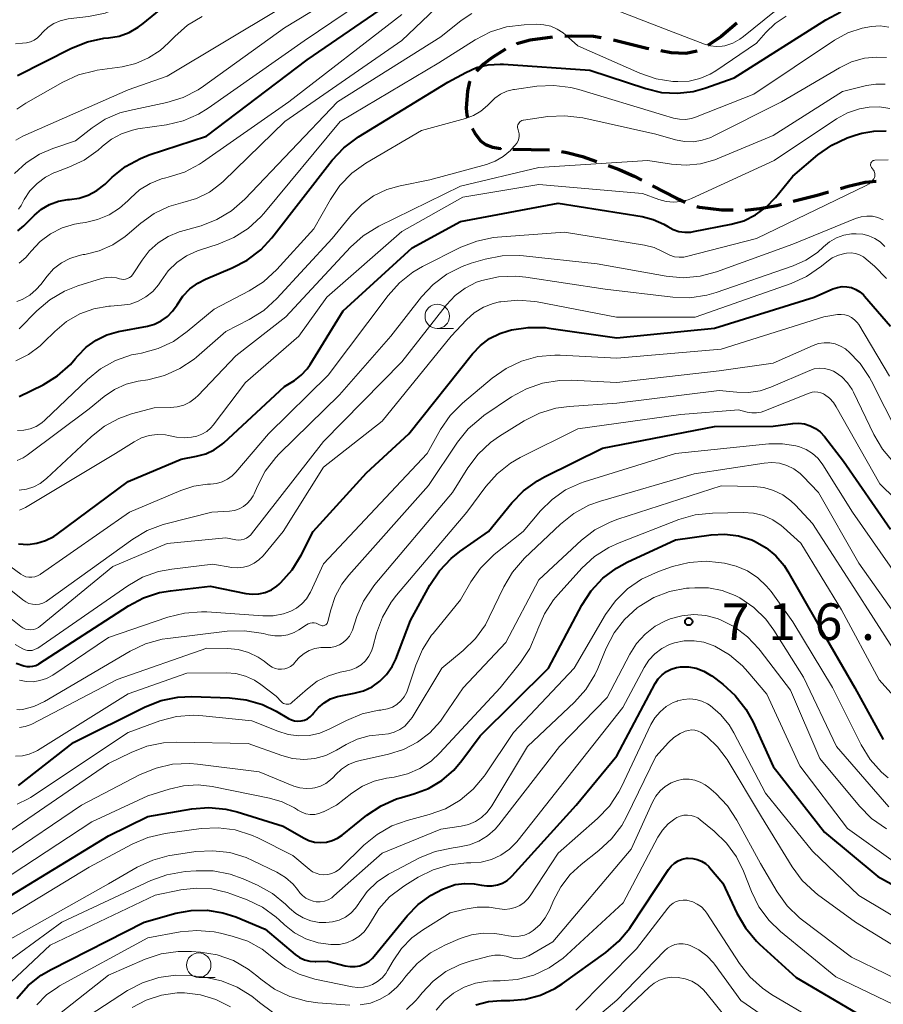
# Model space of a CAD drawing. Units: metres. Extents: x -64000 to -62000, y 16500 to 18000.
# Drawn here: x -63888 to -63800, y 17469 to 17569 of the extents above; entities that cross this region are included whole.
import ezdxf

# ---------------------------------------------------------------- set-up
doc = ezdxf.new("R2010")
doc.units = ezdxf.units.M
for name, color, linetype, lineweight in [('210300_徒歩道', 7, 'Continuous', 70), ('633100_広葉樹林', 7, 'Continuous', 13), ('710100_等高線(計曲線)', 7, 'Continuous', 40), ('710200_等高線(主曲線)', 7, 'Continuous', 13), ('731200_図化機測定による標高点', 7, 'Continuous', 40)]:
    doc.layers.add(name, color=color, linetype=linetype, lineweight=lineweight)
doc.styles.add('Style-WORKING', font='MS Gothic.ttf')

msp = doc.modelspace()

# ---------------------------------------------------------------- linework, layer by layer
at = {"layer": '210300_徒歩道', "linetype": 'Continuous', "lineweight": 70}
msp.add_line((-63837.66, 17556.14), (-63833.91, 17556.09), dxfattribs=at)
at = {"layer": '210300_徒歩道', "linetype": 'Continuous', "lineweight": 70, "flags": 128}
for points in [[(-63814.71, 17569.05), (-63816.34, 17567.68), (-63817.68, 17566.77)], [(-63833.57, 17567.61), (-63835.87, 17567.3), (-63837.24, 17566.94), (-63837.25, 17566.93)], [(-63828.59, 17567.56), (-63829.39, 17567.68), (-63831.64, 17567.74), (-63832.33, 17567.7)], [(-63823.72, 17566.43), (-63823.93, 17566.47), (-63827.36, 17567.31)], [(-63838.38, 17566.39), (-63839.8, 17565.52), (-63840.64, 17564.87), (-63841.34, 17564.19), (-63841.37, 17564.15)], [(-63818.78, 17566.19), (-63819.96, 17565.96), (-63821.45, 17566.02), (-63822.49, 17566.21)], [(-63842.02, 17563.1), (-63842.1, 17562.9), (-63842.29, 17562.09), (-63842.42, 17560.36), (-63842.36, 17559.65), (-63842.28, 17559.41)], [(-63841.79, 17558.26), (-63841.53, 17557.78), (-63840.97, 17557.02), (-63840.44, 17556.62), (-63839.74, 17556.36), (-63838.91, 17556.21), (-63838.91, 17556.21)], [(-63832.67, 17555.92), (-63832.13, 17555.82), (-63830.51, 17555.39), (-63829.07, 17554.89)], [(-63827.89, 17554.48), (-63826.75, 17554.08), (-63825.24, 17553.38), (-63824.46, 17552.98)], [(-63823.36, 17552.4), (-63820.89, 17551.12), (-63820, 17550.74)], [(-63804.12, 17552.14), (-63803.34, 17552.37), (-63801.6, 17552.76), (-63800.46, 17552.87)], [(-63808.95, 17550.83), (-63806.5, 17551.46), (-63805.33, 17551.8)], [(-63818.83, 17550.3), (-63818.56, 17550.22), (-63816.28, 17549.95), (-63815.11, 17549.93)], [(-63813.86, 17549.92), (-63812.38, 17550.07), (-63810.63, 17550.4), (-63810.16, 17550.52)]]:
    msp.add_lwpolyline(points, dxfattribs=at)
at = {"layer": '633100_広葉樹林', "linetype": 'Continuous', "lineweight": 13}
for p, q in [((-63845.38, 17537.79), (-63843.71, 17537.79)), ((-63869.78, 17471.36), (-63868.11, 17471.36))]:
    msp.add_line(p, q, dxfattribs=at)
for centre in [(-63845.38, 17539.04), (-63869.78, 17472.61)]:
    msp.add_circle(centre, 1.25, dxfattribs=at)
at = {"layer": '710100_等高線(計曲線)', "linetype": 'Continuous', "lineweight": 40, "flags": 128}
for points, elevation in [([(-63888.29, 17547.79), (-63887.68, 17548.32), (-63886.6, 17549.4), (-63885.87, 17550.02), (-63885.04, 17550.49), (-63884.13, 17550.82), (-63883.19, 17550.99), (-63883, 17551), (-63882.02, 17551.14), (-63881.08, 17551.45), (-63880.2, 17551.91), (-63879.36, 17552.58), (-63878.63, 17553.28), (-63877.27, 17554.37), (-63875.75, 17555.21), (-63874.85, 17555.56), (-63869, 17557.5), (-63858.7, 17565.3), (-63847, 17573.34)], 660), ([(-63888.32, 17563.68), (-63882.79, 17566.5), (-63881.18, 17567.16), (-63879.48, 17567.52), (-63879, 17567.56), (-63877.93, 17567.74), (-63876.91, 17568.1), (-63875.97, 17568.63), (-63875.46, 17569.01), (-63872.51, 17571.49)], 650), ([(-63888.15, 17530.82), (-63885.71, 17532.04), (-63884.22, 17532.95), (-63882.91, 17534.11), (-63882.42, 17534.67), (-63882.15, 17535), (-63881.29, 17535.88), (-63880.29, 17536.6), (-63879.18, 17537.14), (-63877.98, 17537.48), (-63875.04, 17538.03), (-63874.3, 17538.23), (-63873.61, 17538.57), (-63872.99, 17539.01), (-63872.45, 17539.56), (-63872, 17540.23), (-63871.42, 17541.09), (-63870.71, 17541.84), (-63869.88, 17542.45), (-63869.08, 17542.85), (-63866.36, 17543.99), (-63864.81, 17544.8), (-63863.43, 17545.86), (-63862.32, 17547.08), (-63856.12, 17555.03), (-63854.94, 17556.3), (-63853.44, 17557.42), (-63844.28, 17563), (-63842.46, 17564), (-63841.35, 17564.5), (-63840.16, 17564.79), (-63838.94, 17564.87), (-63838.59, 17564.86), (-63829.76, 17564.24), (-63824.02, 17562.35), (-63822.43, 17561.97), (-63820.81, 17561.88), (-63819.19, 17562.07), (-63818, 17562.4), (-63815, 17563.45), (-63805.63, 17569.4), (-63804.08, 17570.21)], 670), ([(-63887.28, 17515.69), (-63886.35, 17515.81), (-63885.45, 17516.09), (-63884.62, 17516.51), (-63884.27, 17516.75), (-63877, 17522.14), (-63871.58, 17524.42), (-63870, 17524.71), (-63869.07, 17524.97), (-63868.19, 17525.38), (-63867.4, 17525.94), (-63867.23, 17526.09), (-63861, 17531.85), (-63860, 17532.48), (-63859.3, 17533.01), (-63858.7, 17533.65), (-63858.38, 17534.11), (-63855, 17539.6), (-63847.95, 17546.05), (-63843, 17548.74), (-63833, 17550.61), (-63824.41, 17549.25), (-63823.28, 17548.96), (-63822.21, 17548.49), (-63821.78, 17548.22), (-63821.23, 17547.93), (-63820.65, 17547.74), (-63820.04, 17547.65), (-63819.43, 17547.66), (-63819.15, 17547.71), (-63815.32, 17548.46), (-63814.02, 17548.83), (-63812.8, 17549.43), (-63811.71, 17550.22), (-63810.77, 17551.2), (-63809, 17553.4), (-63806.43, 17555.57), (-63805.01, 17556.58), (-63803.44, 17557.33), (-63802.63, 17557.59), (-63801.94, 17557.78), (-63800.7, 17558.01), (-63799.44, 17558.02)], 680), ([(-63838.12, 17537.56), (-63837.78, 17537.64), (-63836.06, 17537.91), (-63834.32, 17537.88), (-63833.96, 17537.84), (-63827, 17536.85), (-63817, 17537.81), (-63806.8, 17541), (-63804.9, 17541.85), (-63804.44, 17542), (-63803.96, 17542.08), (-63803.47, 17542.07), (-63803, 17541.98), (-63802.54, 17541.8), (-63802.13, 17541.55), (-63801.76, 17541.23), (-63801.65, 17541.11), (-63799, 17538.02)], 690), ([(-63888.47, 17503.53), (-63887.67, 17503.26), (-63887.37, 17503.19), (-63887.06, 17503.18), (-63886.75, 17503.21), (-63886.45, 17503.3), (-63886.18, 17503.44), (-63886.15, 17503.46), (-63876.97, 17509.4), (-63875.43, 17510.22), (-63873.78, 17510.76), (-63872.66, 17510.95), (-63868.6, 17511.4), (-63864.95, 17510.66), (-63864.29, 17510.59), (-63863.62, 17510.63), (-63862.97, 17510.78), (-63862.35, 17511.05), (-63861.79, 17511.42), (-63861.55, 17511.63), (-63861.38, 17511.79), (-63860.22, 17513.09), (-63859.31, 17514.58), (-63858.09, 17517), (-63852.61, 17523), (-63848.28, 17527), (-63841.78, 17535.2), (-63840.97, 17536.06), (-63840.02, 17536.76), (-63838.97, 17537.28), (-63838.12, 17537.56)], 690), ([(-63811, 17527.78), (-63809, 17528.06), (-63808.39, 17528.09), (-63807.79, 17528.02), (-63807.21, 17527.84), (-63806.67, 17527.57), (-63806.19, 17527.2), (-63805.76, 17526.74), (-63803.8, 17524.2), (-63799, 17517.24)], 700), ([(-63888.22, 17491.01), (-63882.6, 17495.4), (-63875.26, 17499.07), (-63873.63, 17499.71), (-63871.93, 17500.05), (-63870.48, 17500.11), (-63866.65, 17499.99), (-63864.92, 17499.79), (-63863.25, 17499.28), (-63861.87, 17498.61), (-63860.61, 17497.86), (-63860.3, 17497.71), (-63859.97, 17497.62), (-63859.64, 17497.59), (-63859.3, 17497.61), (-63858.97, 17497.7), (-63858.67, 17497.84), (-63858.39, 17498.03), (-63858.15, 17498.26), (-63858.03, 17498.42), (-63857.54, 17499), (-63856.96, 17499.48), (-63856.31, 17499.86), (-63855.6, 17500.12), (-63855.23, 17500.2), (-63853.88, 17500.44), (-63852.94, 17500.7), (-63852.05, 17501.12), (-63851.25, 17501.68), (-63850.56, 17502.37), (-63850, 17503.18), (-63849.63, 17503.95), (-63848.1, 17507.9), (-63846.13, 17511.53), (-63845.16, 17512.98), (-63843.96, 17514.25), (-63843.06, 17514.95), (-63840.13, 17517), (-63837.75, 17519.93), (-63836.54, 17521.18), (-63835.13, 17522.2), (-63834.42, 17522.59), (-63828.47, 17525.53), (-63817, 17527.77), (-63811, 17527.78)], 700), ([(-63890.26, 17479), (-63879, 17485.84), (-63875, 17487.83), (-63870.49, 17488.6), (-63868.75, 17488.74), (-63867.02, 17488.58), (-63865.86, 17488.3), (-63861.15, 17486.85), (-63859.08, 17485.64), (-63858.52, 17485.37), (-63857.94, 17485.21), (-63857.33, 17485.16), (-63856.72, 17485.21), (-63856.13, 17485.37), (-63855.57, 17485.62), (-63855.12, 17485.93), (-63852.58, 17487.96), (-63851.13, 17488.93), (-63849.54, 17489.63), (-63849.04, 17489.78), (-63847.76, 17490.14), (-63846.27, 17490.71), (-63844.9, 17491.52), (-63843.69, 17492.56), (-63842.86, 17493.55), (-63841, 17496.09), (-63834, 17503), (-63830.57, 17509.48), (-63829.62, 17510.94), (-63828.44, 17512.22), (-63827.05, 17513.27), (-63825.96, 17513.86), (-63821, 17516.17), (-63817.36, 17516.68), (-63815.94, 17516.75), (-63814.54, 17516.57), (-63813.19, 17516.15), (-63812.84, 17516), (-63811.72, 17515.35), (-63810.72, 17514.52), (-63809.88, 17513.53), (-63809.5, 17512.93), (-63806.44, 17507.56), (-63802.66, 17501), (-63799.74, 17495.71)], 710), ([(-63888.22, 17515.74), (-63887.28, 17515.69)], 680), ([(-63888.41, 17469.21), (-63887.25, 17470.51), (-63885.89, 17471.6), (-63884.89, 17472.18), (-63875.38, 17477), (-63872.13, 17477.92), (-63870.54, 17478.22), (-63868.91, 17478.24), (-63867.31, 17477.98), (-63866, 17477.54), (-63863, 17476.28), (-63859.92, 17473.71), (-63859.47, 17473.39), (-63858.97, 17473.16), (-63858.43, 17473.01), (-63857.88, 17472.97), (-63857.8, 17472.97), (-63856.6, 17473), (-63854.8, 17472.54), (-63854.3, 17472.46), (-63853.79, 17472.46), (-63853.3, 17472.55), (-63852.83, 17472.73), (-63852.39, 17472.99), (-63852.01, 17473.32), (-63851.83, 17473.52), (-63848.47, 17477.66), (-63847.33, 17478.83), (-63846.01, 17479.79), (-63844.85, 17480.38), (-63844.47, 17480.54), (-63843.54, 17480.85), (-63842.57, 17480.98), (-63841.59, 17480.95), (-63840.85, 17480.81), (-63840.31, 17480.72), (-63839.76, 17480.72), (-63839.22, 17480.82), (-63838.7, 17481.02), (-63838.23, 17481.29), (-63837.81, 17481.65), (-63837.72, 17481.75), (-63831.17, 17489), (-63827, 17494.04), (-63823.08, 17501.43), (-63822.77, 17501.91), (-63822.38, 17502.32), (-63821.93, 17502.66), (-63821.43, 17502.92), (-63820.89, 17503.09), (-63820.48, 17503.15), (-63819.67, 17503.14), (-63818.87, 17503), (-63818.11, 17502.72), (-63817.41, 17502.31), (-63817.29, 17502.22), (-63816.17, 17501.37), (-63814.88, 17500.21), (-63813.8, 17498.83), (-63813.1, 17497.55), (-63811, 17492.94), (-63805.77, 17486.23), (-63800.3, 17481.7), (-63794.77, 17478.64)], 720), ([(-63841.42, 17468.56), (-63840.13, 17468.89), (-63838.85, 17469), (-63837.94, 17469), (-63836.35, 17469.14), (-63834.8, 17469.55), (-63833.35, 17470.23), (-63832.61, 17470.71), (-63828.12, 17473.92), (-63826.79, 17475.05), (-63825.68, 17476.4), (-63825.58, 17476.56), (-63821.72, 17482.41), (-63821.44, 17482.76), (-63821.11, 17483.06), (-63820.73, 17483.29), (-63820.31, 17483.46), (-63819.87, 17483.55), (-63819.69, 17483.56), (-63819.22, 17483.54), (-63818.77, 17483.44)], 730), ([(-63818.77, 17483.44), (-63818.34, 17483.27), (-63817.94, 17483.02), (-63817.6, 17482.7), (-63817.53, 17482.62), (-63816.16, 17481), (-63814.72, 17477.93), (-63813.85, 17476.42), (-63812.73, 17475.08), (-63812.41, 17474.77), (-63808.66, 17471.34), (-63801.3, 17467), (-63793.86, 17464.14)], 730)]:
    msp.add_lwpolyline(points, dxfattribs=dict(at, elevation=elevation))
at = {"layer": '710200_等高線(主曲線)', "linetype": 'Continuous', "lineweight": 13, "flags": 128}
for points, elevation in [([(-63888.52, 17566.93), (-63887.8, 17567), (-63887.39, 17567.04), (-63886.99, 17567.14), (-63886.62, 17567.32), (-63886.28, 17567.55), (-63886.03, 17567.79), (-63885.71, 17568.16), (-63885.2, 17568.64), (-63884.61, 17569.03), (-63883.96, 17569.31), (-63883.28, 17569.48), (-63883.14, 17569.5), (-63881.07, 17569.73), (-63879.36, 17570.08), (-63877.74, 17570.72), (-63877.2, 17571.02), (-63870.33, 17575), (-63866.76, 17575.97), (-63865.12, 17576.57), (-63863.52, 17577.52), (-63853.17, 17585)], 648), ([(-63888.21, 17550), (-63887.96, 17550.39), (-63887.63, 17551), (-63887.05, 17551.88), (-63886.32, 17552.65), (-63885.47, 17553.28), (-63884.53, 17553.75), (-63884.42, 17553.79), (-63883.07, 17554.3), (-63881.5, 17555.04), (-63880.08, 17556.06), (-63879.71, 17556.38), (-63879.64, 17556.45), (-63878.71, 17557.18), (-63877.67, 17557.74), (-63876.55, 17558.11), (-63876, 17558.22), (-63873.08, 17558.65), (-63871.39, 17559.06), (-63869.79, 17559.75), (-63868.81, 17560.36), (-63859, 17567.24), (-63847.58, 17575)], 658), ([(-63869.29, 17562.6), (-63861, 17568.57), (-63850.47, 17575)], 656), ([(-63827.23, 17570.44), (-63821.68, 17568.32), (-63818.02, 17566.89), (-63817.43, 17566.72), (-63816.83, 17566.65), (-63816.23, 17566.69), (-63815.94, 17566.75), (-63815.15, 17567.01), (-63814.41, 17567.41), (-63814.03, 17567.69), (-63806.83, 17573.57)], 666), ([(-63888.4, 17540.57), (-63887.85, 17540.77), (-63887.08, 17541.21), (-63886.4, 17541.78), (-63885.93, 17542.31), (-63885.3, 17543.15), (-63884.63, 17543.89), (-63883.84, 17544.5), (-63882.96, 17544.97), (-63882.01, 17545.28), (-63881.61, 17545.36), (-63881.45, 17545.38), (-63879.97, 17545.74), (-63878.58, 17546.36), (-63877.31, 17547.2), (-63877.11, 17547.37), (-63875.69, 17548.58), (-63874.33, 17549.55), (-63872.83, 17550.27), (-63871.41, 17550.68), (-63870.01, 17551.1), (-63868.69, 17551.76), (-63867.52, 17552.63), (-63867.24, 17552.89), (-63860.97, 17559), (-63849, 17567.28), (-63844.16, 17571.91)], 664), ([(-63888.51, 17557.09), (-63887.78, 17557.5), (-63877, 17562.23), (-63873, 17563.63), (-63861.44, 17570.56)], 654), ([(-63888.15, 17544.48), (-63887.46, 17545.07), (-63887.09, 17545.5), (-63886.92, 17545.71), (-63886.01, 17546.69), (-63884.95, 17547.49), (-63883.76, 17548.1), (-63882.48, 17548.49), (-63881.91, 17548.59), (-63881.37, 17548.66), (-63880.13, 17548.94), (-63878.95, 17549.43), (-63877.88, 17550.11), (-63877.05, 17550.86), (-63876.78, 17551.14), (-63875.84, 17551.98), (-63874.75, 17552.64), (-63873.58, 17553.1), (-63873.14, 17553.21), (-63872.91, 17553.27), (-63871.25, 17553.8), (-63869.71, 17554.61), (-63869.4, 17554.82), (-63860.56, 17561), (-63849, 17569.93)], 662), ([(-63874.84, 17545.75), (-63873.94, 17546.57), (-63872.92, 17547.22), (-63871.79, 17547.68), (-63871.64, 17547.72), (-63869.55, 17548.32), (-63867.92, 17548.94), (-63866.43, 17549.84), (-63865.05, 17551.05), (-63855.6, 17561), (-63845, 17567.64), (-63842.94, 17569.32), (-63841.85, 17570.06)], 666), ([(-63873.91, 17542.26), (-63873.63, 17542.68), (-63872.92, 17543.68), (-63872.04, 17544.54), (-63871.03, 17545.24), (-63869.91, 17545.75), (-63869.69, 17545.82), (-63867.79, 17546.42), (-63866.19, 17547.1), (-63864.72, 17548.04), (-63863.44, 17549.22), (-63863.13, 17549.57), (-63855.32, 17559), (-63845.21, 17565), (-63841.49, 17567.35), (-63839.94, 17568.15), (-63838.28, 17568.67), (-63836.5, 17568.89), (-63835.22, 17568.94), (-63834.49, 17568.9), (-63833.77, 17568.74), (-63833.1, 17568.45), (-63832.48, 17568.05), (-63832.26, 17567.87), (-63831, 17566.74), (-63824.64, 17563.92), (-63822.99, 17563.36), (-63821.27, 17563.09), (-63820.92, 17563.07), (-63820.75, 17563.07), (-63819.62, 17563.13), (-63818.51, 17563.39), (-63817.46, 17563.84), (-63816.89, 17564.18), (-63812.71, 17567), (-63811.77, 17568.09), (-63810.8, 17569.02), (-63809.69, 17569.78)], 668), ([(-63872.24, 17567.7), (-63870.93, 17568.85), (-63869.44, 17569.75)], 652), ([(-63852.69, 17554.71), (-63847, 17558.08), (-63842.49, 17559.31), (-63841.67, 17559.61), (-63840.92, 17560.04), (-63840.25, 17560.61), (-63840, 17560.88), (-63839.49, 17561.38), (-63838.91, 17561.78), (-63838.27, 17562.08), (-63837.58, 17562.25), (-63837.47, 17562.27), (-63835.19, 17562.59), (-63833.45, 17562.68), (-63831.72, 17562.47), (-63830.89, 17562.26), (-63822.34, 17559.66), (-63821.19, 17559.33), (-63820.59, 17559.21), (-63819.98, 17559.2), (-63819.38, 17559.3), (-63818.94, 17559.44), (-63813, 17561.79), (-63804.73, 17567.31), (-63803.37, 17568.06), (-63801.9, 17568.55), (-63800.94, 17568.73), (-63800.05, 17568.77), (-63799.17, 17568.65)], 672), ([(-63888.39, 17560.24), (-63887.48, 17560.86), (-63883.69, 17563.02), (-63882.1, 17563.75), (-63880.42, 17564.19), (-63880.17, 17564.23), (-63877.62, 17564.6), (-63876.23, 17564.92), (-63874.91, 17565.49), (-63873.72, 17566.27), (-63872.86, 17567.05), (-63872.24, 17567.7)], 652), ([(-63837.9, 17556.02), (-63837.8, 17556.13), (-63837.39, 17556.57), (-63837.23, 17556.77), (-63837.11, 17556.99), (-63837.03, 17557.23), (-63837, 17557.49), (-63837.01, 17557.74), (-63837.06, 17557.99), (-63837.11, 17558.13), (-63837.15, 17558.25), (-63837.16, 17558.38), (-63837.16, 17558.5), (-63837.13, 17558.63), (-63837.08, 17558.75), (-63837.01, 17558.85), (-63836.93, 17558.95), (-63836.83, 17559.03), (-63836.71, 17559.08), (-63836.59, 17559.12), (-63836.54, 17559.13), (-63834.05, 17559.49), (-63832.31, 17559.58), (-63830.48, 17559.35), (-63823, 17557.7), (-63821, 17557.12), (-63820.09, 17556.94), (-63819.17, 17556.92), (-63818.26, 17557.06), (-63817.38, 17557.36), (-63817.14, 17557.48), (-63810.14, 17561), (-63804.23, 17564.49), (-63802.98, 17565.09), (-63801.65, 17565.46), (-63800.41, 17565.59), (-63799.41, 17565.53)], 674), ([(-63888.63, 17553.67), (-63887.45, 17554.77), (-63886.09, 17555.64), (-63884.7, 17556.23), (-63882.4, 17557), (-63880.7, 17558.34), (-63879.34, 17559.23), (-63877.85, 17559.86), (-63876.88, 17560.12), (-63873.06, 17560.94), (-63871.39, 17561.45), (-63869.84, 17562.24), (-63869.29, 17562.6)], 656), ([(-63885.99, 17521.93), (-63885.37, 17522.42), (-63880.76, 17526.75), (-63879.44, 17527.79), (-63877.95, 17528.59), (-63876.66, 17529.04), (-63874.33, 17529.67), (-63872.66, 17529.69), (-63871.98, 17529.76), (-63871.32, 17529.95), (-63870.7, 17530.25), (-63870.14, 17530.65), (-63869.85, 17530.92), (-63865.98, 17535), (-63860.88, 17539), (-63854.26, 17546.11), (-63852.96, 17547.28), (-63851.34, 17548.28), (-63843, 17552.36), (-63835, 17554.26), (-63823.83, 17555), (-63821.41, 17554.61), (-63819.92, 17554.5), (-63818.43, 17554.65), (-63816.98, 17555.06), (-63816.74, 17555.15), (-63811, 17557.54), (-63803.93, 17562.07), (-63801.47, 17562.67), (-63800.51, 17562.82), (-63799.54, 17562.8)], 676), ([(-63888.11, 17519.18), (-63887.51, 17519.47), (-63878.3, 17525), (-63876.4, 17526.2), (-63875.65, 17526.59), (-63874.85, 17526.83), (-63874.02, 17526.94), (-63873.19, 17526.9), (-63872.89, 17526.85), (-63872.05, 17526.68), (-63871.28, 17526.6), (-63870.52, 17526.65), (-63869.97, 17526.76), (-63869.45, 17526.96), (-63868.97, 17527.25), (-63868.55, 17527.61), (-63868.3, 17527.91), (-63865, 17532.26), (-63859.54, 17537), (-63856.66, 17541), (-63849, 17547.71), (-63842.76, 17551.24), (-63835, 17552.55), (-63824.38, 17551.62), (-63822.69, 17550.99), (-63821.96, 17550.79), (-63821.21, 17550.72), (-63820.45, 17550.78), (-63819.72, 17550.97), (-63819.36, 17551.11), (-63810.89, 17555), (-63804.52, 17559.26), (-63803.4, 17559.88), (-63802.19, 17560.29), (-63801.17, 17560.47), (-63800.12, 17560.48), (-63799.08, 17560.31)], 678), ([(-63888.35, 17524.29), (-63887.75, 17524.56), (-63887.32, 17524.84), (-63881, 17529.58), (-63879.46, 17530.83), (-63878.39, 17531.55), (-63877.21, 17532.08), (-63875.97, 17532.39), (-63874.98, 17532.55), (-63873.29, 17532.97), (-63871.7, 17533.69), (-63870.26, 17534.66), (-63870.01, 17534.87), (-63867, 17537.48), (-63864.61, 17538.7), (-63863.13, 17539.63), (-63861.78, 17540.85), (-63856.12, 17547), (-63854.14, 17549.43), (-63853.1, 17550.49), (-63851.89, 17551.37), (-63850.54, 17552.01), (-63849.16, 17552.41), (-63846.13, 17553), (-63840.34, 17554.59), (-63839.45, 17554.92), (-63838.63, 17555.4), (-63837.9, 17556.02)], 674), ([(-63822.25, 17545.65), (-63822, 17545.5), (-63821.57, 17545.29), (-63821.11, 17545.14), (-63820.64, 17545.09), (-63820.16, 17545.11), (-63819.86, 17545.17), (-63812.73, 17547), (-63801.48, 17552.43), (-63801.2, 17552.59), (-63800.96, 17552.8), (-63800.76, 17553.05), (-63800.72, 17553.11), (-63800.65, 17553.24), (-63800.61, 17553.37), (-63800.6, 17553.51), (-63800.6, 17553.65), (-63800.63, 17553.78), (-63800.69, 17553.91), (-63800.75, 17554), (-63800.95, 17554.28), (-63800.99, 17554.35), (-63801.02, 17554.43), (-63801.04, 17554.51), (-63801.04, 17554.59), (-63801.03, 17554.67), (-63801, 17554.75), (-63800.96, 17554.82), (-63800.91, 17554.88), (-63800.85, 17554.94), (-63800.78, 17554.98), (-63800.7, 17555.01), (-63800.62, 17555.02), (-63800.59, 17555.03), (-63799.23, 17555.07)], 682), ([(-63888.34, 17527.34), (-63887.68, 17527.37), (-63887.03, 17527.51), (-63886.41, 17527.77), (-63885.85, 17528.13), (-63885.54, 17528.4), (-63881.18, 17532.58), (-63879.83, 17533.67), (-63878.3, 17534.51), (-63876.65, 17535.08), (-63876.02, 17535.21), (-63875.64, 17535.28), (-63873.95, 17535.73), (-63872.38, 17536.47), (-63870.95, 17537.48), (-63868.22, 17539.78), (-63864.61, 17541.64), (-63863.14, 17542.57), (-63861.78, 17543.82), (-63858, 17548), (-63856.31, 17551), (-63855.33, 17552.44), (-63854.11, 17553.69), (-63852.69, 17554.71)], 672), ([(-63840.46, 17544.9), (-63838.75, 17545.24), (-63837.01, 17545.28), (-63836.54, 17545.24), (-63829, 17544.4), (-63821.96, 17543.15), (-63820.22, 17542.99), (-63818.49, 17543.14), (-63816.8, 17543.59), (-63809, 17546.42), (-63802.58, 17549.06), (-63802.02, 17549.24), (-63801.44, 17549.31), (-63800.86, 17549.29), (-63800.29, 17549.16), (-63799.74, 17548.93)], 684), ([(-63889, 17513.38), (-63888, 17512.65), (-63887.74, 17512.49), (-63887.46, 17512.38), (-63887.16, 17512.33), (-63886.86, 17512.32), (-63886.56, 17512.37), (-63886.28, 17512.46), (-63886.01, 17512.61), (-63885.98, 17512.63), (-63876.88, 17519), (-63871.62, 17521.22), (-63870.27, 17521.66), (-63868.87, 17521.85), (-63868.58, 17521.86), (-63867.97, 17521.93), (-63867.39, 17522.09), (-63866.84, 17522.36), (-63866.35, 17522.72), (-63865.97, 17523.09), (-63862.64, 17527), (-63856.53, 17533), (-63850.41, 17541.18), (-63849.25, 17542.48), (-63847.88, 17543.56), (-63846.89, 17544.13), (-63842.96, 17546.11), (-63841.34, 17546.75), (-63839.63, 17547.1), (-63839.2, 17547.14), (-63832.36, 17547.64), (-63824.16, 17546.32), (-63823.18, 17546.07), (-63822.25, 17545.65)], 682), ([(-63866, 17516.16), (-63865.72, 17516.12), (-63865.43, 17516.14), (-63865.15, 17516.21), (-63864.89, 17516.32), (-63864.65, 17516.48), (-63864.44, 17516.67), (-63864.37, 17516.76), (-63857, 17526.23), (-63849, 17534.39), (-63844.42, 17540.22), (-63843.54, 17541.16), (-63842.51, 17541.93), (-63841.36, 17542.52), (-63840.8, 17542.71), (-63839.1, 17543.08), (-63837.35, 17543.15), (-63836.33, 17543.05), (-63828.19, 17541.81), (-63821.28, 17540.99), (-63819.54, 17540.94), (-63817.81, 17541.19), (-63816.83, 17541.47), (-63808.95, 17544.2), (-63807.66, 17544.78), (-63806.48, 17545.58), (-63805.86, 17546.14), (-63805.24, 17546.66), (-63804.54, 17547.06), (-63803.79, 17547.34), (-63802.99, 17547.48), (-63802.66, 17547.49), (-63802.5, 17547.5), (-63801.85, 17547.45), (-63801.21, 17547.29), (-63800.61, 17547.02), (-63800.06, 17546.65), (-63799.59, 17546.2)], 686), ([(-63888.17, 17537.75), (-63886.36, 17539.6), (-63885.03, 17540.74), (-63883.53, 17541.63), (-63882.14, 17542.17), (-63879.72, 17542.91), (-63879.21, 17543.02), (-63878.7, 17543.04), (-63878.19, 17542.97), (-63877.9, 17542.89), (-63877.7, 17542.84), (-63877.48, 17542.82), (-63877.27, 17542.85), (-63877.07, 17542.91), (-63876.88, 17543), (-63876.7, 17543.13), (-63876.56, 17543.28), (-63876.48, 17543.39), (-63875.58, 17544.79), (-63874.84, 17545.75)], 666), ([(-63805.52, 17544.62), (-63804.96, 17545.02), (-63804.34, 17545.3), (-63803.68, 17545.48), (-63803.49, 17545.51), (-63803.04, 17545.53), (-63802.6, 17545.47), (-63802.17, 17545.33), (-63801.77, 17545.12), (-63801.48, 17544.9), (-63800.63, 17544.16), (-63799.42, 17542.9)], 688), ([(-63889.02, 17511), (-63887.78, 17510), (-63887.48, 17509.8), (-63887.15, 17509.65), (-63886.8, 17509.56), (-63886.44, 17509.54), (-63886.07, 17509.58), (-63885.73, 17509.68), (-63885.4, 17509.84), (-63885.26, 17509.93), (-63876.54, 17516.22), (-63875.05, 17517.11), (-63873.42, 17517.73), (-63873.15, 17517.8), (-63868.43, 17519), (-63866.62, 17519.09), (-63866.12, 17519.16), (-63865.65, 17519.32), (-63865.2, 17519.56), (-63864.81, 17519.86), (-63864.47, 17520.24), (-63864.21, 17520.66), (-63864.11, 17520.86), (-63863.78, 17521.66), (-63862.97, 17523.2), (-63861.91, 17524.58), (-63861.55, 17524.96), (-63855.38, 17531), (-63850.14, 17537), (-63846.98, 17541.04), (-63845.79, 17542.31), (-63844.4, 17543.36), (-63842.84, 17544.15), (-63841.91, 17544.48), (-63840.46, 17544.9)], 684), ([(-63888.56, 17505.44), (-63887.78, 17505), (-63887.55, 17504.89), (-63887.31, 17504.83), (-63887.06, 17504.81), (-63886.81, 17504.84), (-63886.57, 17504.91), (-63886.35, 17505.02), (-63886.26, 17505.07), (-63877.05, 17511.45), (-63875.54, 17512.32), (-63873.89, 17512.9), (-63872.52, 17513.16), (-63868.35, 17513.65), (-63866.4, 17513.33), (-63865.81, 17513.28), (-63865.21, 17513.34), (-63864.64, 17513.5), (-63864.1, 17513.75), (-63863.62, 17514.1), (-63863.2, 17514.52), (-63861.15, 17517), (-63857, 17523.58), (-63851, 17528.32), (-63843.97, 17537), (-63842.4, 17538.67), (-63841.59, 17539.39), (-63840.66, 17539.96), (-63839.65, 17540.36), (-63839, 17540.51), (-63838.86, 17540.54), (-63837.13, 17540.7), (-63835.39, 17540.57), (-63835.14, 17540.52), (-63827.05, 17538.95), (-63819, 17538.96), (-63809.18, 17542.4), (-63807.59, 17543.12), (-63806.06, 17544.17), (-63805.52, 17544.62)], 688), ([(-63888.51, 17534.49), (-63887.2, 17535.14), (-63886.01, 17536.01), (-63885.62, 17536.38), (-63884.5, 17537.5), (-63883.31, 17538.5), (-63881.96, 17539.28), (-63880.5, 17539.81), (-63878.97, 17540.08), (-63878.8, 17540.09), (-63877.69, 17540.17), (-63876.81, 17540.3), (-63875.97, 17540.59), (-63875.19, 17541.02), (-63874.49, 17541.58), (-63873.91, 17542.26)], 668), ([(-63888.13, 17501.79), (-63887.44, 17501.65), (-63886.73, 17501.63), (-63886.04, 17501.74), (-63885.37, 17501.96), (-63884.72, 17502.31), (-63879, 17506.14), (-63872.93, 17508.24), (-63871.24, 17508.66), (-63869.5, 17508.79), (-63868.96, 17508.77), (-63863.23, 17508.36), (-63862.16, 17508.38), (-63861.11, 17508.58), (-63860.37, 17508.85), (-63859.77, 17509.17), (-63859.23, 17509.6), (-63858.77, 17510.11), (-63858.41, 17510.7), (-63858.36, 17510.79), (-63857, 17513.7), (-63846.42, 17525), (-63845.04, 17527.44), (-63844.06, 17528.87), (-63842.78, 17530.16), (-63839.76, 17532.71), (-63838.34, 17533.71), (-63836.76, 17534.45), (-63835.08, 17534.91), (-63833.34, 17535.06), (-63832.81, 17535.05), (-63827, 17534.76), (-63816.32, 17535.68), (-63805.84, 17539), (-63804.42, 17539.21), (-63804.04, 17539.23), (-63803.67, 17539.19), (-63803.31, 17539.08), (-63802.98, 17538.92), (-63802.68, 17538.69), (-63802.42, 17538.42), (-63802.26, 17538.19), (-63799.09, 17532.91)], 692), ([(-63872.93, 17506.06), (-63866.86, 17506.79), (-63865.11, 17506.85), (-63863.39, 17506.61), (-63863.15, 17506.55), (-63862.68, 17506.43), (-63862.01, 17506.31), (-63861.33, 17506.32), (-63860.66, 17506.44), (-63860.02, 17506.68), (-63859.55, 17506.95), (-63858.77, 17507.46), (-63858.58, 17507.56), (-63858.38, 17507.63), (-63858.17, 17507.66), (-63857.96, 17507.65), (-63857.76, 17507.61), (-63857.56, 17507.53), (-63857.42, 17507.45), (-63857.34, 17507.41), (-63857.25, 17507.37), (-63857.15, 17507.36), (-63857.05, 17507.36), (-63856.96, 17507.38), (-63856.87, 17507.41), (-63856.78, 17507.46), (-63856.71, 17507.53), (-63856.65, 17507.6), (-63856.6, 17507.69), (-63856.57, 17507.79), (-63856.28, 17509), (-63855.82, 17510.36), (-63855.14, 17511.62), (-63854.43, 17512.54), (-63846.29, 17521.71), (-63843.31, 17526.16), (-63842.21, 17527.52), (-63840.9, 17528.66), (-63840.6, 17528.87), (-63837.77, 17530.79), (-63836.25, 17531.63), (-63834.6, 17532.2), (-63832.88, 17532.48), (-63831.66, 17532.49), (-63827, 17532.25), (-63816.53, 17533.47), (-63811, 17534.25), (-63806.91, 17536.06), (-63806.37, 17536.24), (-63805.8, 17536.33), (-63805.22, 17536.32), (-63804.65, 17536.21), (-63804.12, 17536), (-63803.62, 17535.7), (-63803.42, 17535.54), (-63803.33, 17535.46), (-63802.12, 17534.22), (-63801.14, 17532.77), (-63800.94, 17532.4), (-63798.21, 17527)], 694), ([(-63855, 17505.64), (-63854.65, 17505.94), (-63854.37, 17506.3), (-63854.15, 17506.7), (-63854.06, 17506.92), (-63853.61, 17508.29), (-63852.91, 17509.89), (-63851.95, 17511.34), (-63851.77, 17511.57), (-63843.82, 17521), (-63842.24, 17523.54), (-63841.19, 17524.94), (-63839.92, 17526.13), (-63839, 17526.78), (-63836.47, 17528.34), (-63834.91, 17529.12), (-63833.24, 17529.62), (-63831.88, 17529.81), (-63827, 17530.14), (-63816.54, 17531.46), (-63814.74, 17531.26), (-63813.53, 17531.24), (-63812.34, 17531.42), (-63811.26, 17531.78), (-63807.27, 17533.49), (-63806.8, 17533.65), (-63806.3, 17533.72), (-63805.8, 17533.71), (-63805.31, 17533.6), (-63804.84, 17533.42), (-63804.67, 17533.33), (-63803.99, 17532.84), (-63803.41, 17532.24), (-63802.93, 17531.55), (-63802.78, 17531.27), (-63800.71, 17526.93), (-63799.82, 17525.43), (-63798.68, 17524.1)], 696), ([(-63836.88, 17524.57), (-63831, 17527.51), (-63820.45, 17529), (-63814.55, 17529.45), (-63813.68, 17529.22), (-63813.2, 17529.15), (-63812.71, 17529.15), (-63812.24, 17529.24), (-63811.96, 17529.33), (-63807.32, 17531.18), (-63807.03, 17531.27), (-63806.73, 17531.3), (-63806.43, 17531.28), (-63806.13, 17531.21), (-63805.85, 17531.1), (-63805.75, 17531.03), (-63805.26, 17530.66), (-63804.84, 17530.2), (-63804.56, 17529.78), (-63800.11, 17521.89), (-63797, 17518.85)], 698), ([(-63888.37, 17489.08), (-63887.23, 17489.64), (-63887, 17489.79), (-63877, 17496.44), (-63873.76, 17497.61), (-63872.07, 17498.06), (-63870.33, 17498.2), (-63869.36, 17498.15), (-63864.36, 17497.64), (-63861.68, 17496.55), (-63860.63, 17496.22), (-63859.55, 17496.08), (-63858.45, 17496.13), (-63857.38, 17496.37), (-63856.42, 17496.77), (-63854.67, 17497.67), (-63853.05, 17498.33), (-63851.35, 17498.7), (-63851.14, 17498.72), (-63851, 17498.74), (-63850.47, 17498.84), (-63849.97, 17499.03), (-63849.51, 17499.31), (-63849.1, 17499.66), (-63848.76, 17500.08), (-63848.5, 17500.55), (-63848.38, 17500.86), (-63847.58, 17503.32), (-63846.9, 17504.93), (-63845.95, 17506.39), (-63845.8, 17506.58), (-63843, 17510), (-63841.94, 17511.84), (-63840.94, 17513.27), (-63839.7, 17514.51), (-63839.54, 17514.64), (-63836.6, 17517), (-63834.8, 17519.13), (-63833.61, 17520.3), (-63832.24, 17521.26), (-63830.72, 17521.95), (-63830.34, 17522.08), (-63821.01, 17524.99), (-63811.46, 17525.97), (-63810.06, 17525.99), (-63808.68, 17525.77), (-63808.32, 17525.68), (-63807.63, 17525.4), (-63807, 17525.01), (-63806.44, 17524.51), (-63805.98, 17523.93), (-63805.93, 17523.85), (-63802.89, 17519), (-63798, 17512)], 702), ([(-63888.54, 17493.99), (-63887.83, 17494.03), (-63887.13, 17494.2), (-63886.48, 17494.49), (-63886.29, 17494.6), (-63877, 17500.38), (-63871, 17502.51), (-63866.98, 17502.54), (-63865.98, 17502.46), (-63865, 17502.21), (-63864.09, 17501.79), (-63863.43, 17501.35), (-63861.85, 17500.15), (-63861.32, 17499.57), (-63861.22, 17499.48), (-63861.11, 17499.41), (-63860.98, 17499.36), (-63860.85, 17499.33), (-63860.71, 17499.32), (-63860.57, 17499.34), (-63860.44, 17499.38), (-63860.32, 17499.44), (-63860.22, 17499.52), (-63858.67, 17500.91), (-63857.66, 17501.67), (-63856.52, 17502.24), (-63855.31, 17502.61), (-63854.77, 17502.7), (-63854.2, 17502.83), (-63853.66, 17503.06), (-63853.16, 17503.37), (-63852.73, 17503.77), (-63852.37, 17504.24), (-63852.1, 17504.76), (-63851.96, 17505.17), (-63851.58, 17506.61), (-63850.98, 17508.25), (-63850.11, 17509.76), (-63849.56, 17510.48), (-63842.36, 17519), (-63840.42, 17521.6), (-63839.26, 17522.91), (-63837.89, 17523.99), (-63836.88, 17524.57)], 698), ([(-63860.18, 17493.76), (-63859.04, 17493.67), (-63857.9, 17493.77), (-63856.79, 17494.07), (-63855.67, 17494.61), (-63854.71, 17495.19), (-63853.57, 17495.75), (-63852.35, 17496.1), (-63851, 17496.24), (-63850.38, 17496.3), (-63849.78, 17496.46), (-63849.21, 17496.73), (-63848.71, 17497.09), (-63848.27, 17497.54), (-63847.96, 17497.96), (-63844.91, 17503), (-63842.71, 17504.82), (-63841.46, 17506.04), (-63840.45, 17507.46), (-63840.05, 17508.23), (-63838.56, 17511.34), (-63837.68, 17512.84), (-63836.44, 17514.27), (-63832.76, 17517.77), (-63831.4, 17518.86), (-63829.87, 17519.69), (-63828.66, 17520.13), (-63819.08, 17522.92), (-63811.94, 17524.02), (-63811.15, 17524.07), (-63810.37, 17523.99), (-63809.61, 17523.77), (-63808.9, 17523.42), (-63808.26, 17522.95), (-63807.99, 17522.69), (-63806.36, 17521), (-63802.25, 17513.75), (-63798.13, 17507.93)], 704), ([(-63888.17, 17521.23), (-63887.41, 17521.33), (-63886.67, 17521.57), (-63885.99, 17521.93)], 676), ([(-63881.77, 17489), (-63875.76, 17492.12), (-63874.15, 17492.79), (-63872.45, 17493.17), (-63870.71, 17493.24), (-63869.91, 17493.17), (-63863.61, 17492.39), (-63860.04, 17490.95), (-63859.43, 17490.77), (-63858.79, 17490.69), (-63858.14, 17490.72), (-63857.9, 17490.77), (-63857.32, 17490.94), (-63856.77, 17491.22), (-63856.29, 17491.59), (-63856.04, 17491.83), (-63855.77, 17492.12), (-63855.16, 17492.69), (-63854.46, 17493.14), (-63853.69, 17493.46), (-63853.27, 17493.57), (-63850.35, 17494.22), (-63848.83, 17494.7), (-63847.41, 17495.43), (-63846.14, 17496.4), (-63845.06, 17497.58), (-63844.76, 17498), (-63842.71, 17501), (-63838.37, 17505.63), (-63835, 17512.07), (-63830.62, 17516.11), (-63829.24, 17517.17), (-63827.7, 17517.98), (-63826.9, 17518.28), (-63816.33, 17521.67), (-63812.98, 17521.61), (-63811.95, 17521.5), (-63810.96, 17521.21), (-63810.03, 17520.76), (-63809.19, 17520.15), (-63808.72, 17519.69), (-63807, 17517.82), (-63802.74, 17511.26), (-63798.73, 17505)], 706), ([(-63849.77, 17491.87), (-63848.42, 17492.19), (-63847.15, 17492.74), (-63846, 17493.5), (-63845.1, 17494.34), (-63838.94, 17501), (-63836.87, 17503.59), (-63835.91, 17505.04), (-63835.18, 17506.72), (-63835.09, 17507), (-63834.42, 17508.58), (-63833.48, 17510.01), (-63833.02, 17510.56), (-63830.57, 17513.26), (-63829.29, 17514.44), (-63827.82, 17515.38), (-63826.78, 17515.85), (-63820.66, 17518.23), (-63818.98, 17518.71), (-63817.22, 17518.9), (-63814.07, 17518.96), (-63813.02, 17518.89), (-63812.01, 17518.63), (-63811.05, 17518.21), (-63810.19, 17517.62), (-63809.94, 17517.41), (-63808.18, 17515.82), (-63804.03, 17509), (-63800.17, 17501.83), (-63798.34, 17499.8)], 708), ([(-63889, 17508.09), (-63888, 17507.29), (-63887.77, 17507.13), (-63887.52, 17507.02), (-63887.25, 17506.96), (-63886.98, 17506.94), (-63886.7, 17506.97), (-63886.44, 17507.05), (-63886.19, 17507.17), (-63886.01, 17507.3), (-63878.58, 17513.42), (-63873, 17515.78), (-63867, 17516.36), (-63866, 17516.16)], 686), ([(-63876.59, 17485), (-63874.99, 17485.68), (-63873.21, 17486.09), (-63869.53, 17486.59), (-63867.79, 17486.67), (-63866.06, 17486.45), (-63864.39, 17485.93), (-63863.74, 17485.64), (-63860.15, 17483.85), (-63858.49, 17482.43), (-63858.15, 17482.18), (-63857.78, 17482.01), (-63857.38, 17481.89), (-63856.97, 17481.85), (-63856.56, 17481.88), (-63856.15, 17481.99), (-63855.78, 17482.16), (-63855.43, 17482.39), (-63855.27, 17482.54), (-63852.88, 17484.89), (-63851.54, 17486), (-63850.02, 17486.86), (-63848.45, 17487.43), (-63846.19, 17488.03), (-63844.55, 17488.63), (-63843.04, 17489.5), (-63841.71, 17490.62), (-63840.58, 17491.95), (-63840.48, 17492.11), (-63837.57, 17496.43), (-63831.36, 17503), (-63828.16, 17508.5), (-63827.15, 17509.92), (-63825.91, 17511.15), (-63824.48, 17512.14), (-63822.75, 17512.93), (-63821.3, 17513.42), (-63819.61, 17513.84), (-63817.87, 17513.96), (-63816.59, 17513.85), (-63816, 17513.76), (-63814.78, 17513.47), (-63813.63, 17512.97), (-63812.59, 17512.28), (-63811.68, 17511.42), (-63811.23, 17510.86), (-63809, 17507.76), (-63804.95, 17501.05), (-63802, 17495.17), (-63801.09, 17493.68), (-63799.93, 17492.38), (-63799.24, 17491.78)], 712), ([(-63864.21, 17483.3), (-63861.8, 17482.12), (-63860.91, 17481.57), (-63860.12, 17480.89), (-63859.66, 17480.34), (-63859.43, 17480.03), (-63859.15, 17479.73), (-63858.83, 17479.47), (-63858.46, 17479.28), (-63858.07, 17479.15), (-63857.76, 17479.1), (-63857.35, 17479.1), (-63856.93, 17479.17), (-63856.54, 17479.31), (-63856.18, 17479.51), (-63855.95, 17479.69), (-63851, 17484.06), (-63845, 17486.53), (-63842.93, 17486.83), (-63842.19, 17487.01), (-63841.48, 17487.31), (-63840.84, 17487.73), (-63840.28, 17488.26), (-63839.79, 17488.92), (-63836.13, 17495), (-63831.32, 17499.53), (-63830.17, 17500.83), (-63829.25, 17502.32), (-63828.95, 17502.98), (-63828.08, 17505.08), (-63827.28, 17506.62), (-63826.22, 17508), (-63824.94, 17509.18), (-63824.71, 17509.34), (-63823.22, 17510.24), (-63821.6, 17510.86), (-63819.89, 17511.19), (-63819.61, 17511.21), (-63819.02, 17511.25), (-63817.61, 17511.24), (-63816.22, 17510.97), (-63814.9, 17510.47), (-63814.41, 17510.22), (-63812.99, 17509.24), (-63811.76, 17508.03), (-63810.94, 17506.92), (-63807.89, 17502.11), (-63804.54, 17495), (-63799.18, 17488.82)], 714), ([(-63892.21, 17470.86), (-63883.79, 17477), (-63874.67, 17481.27), (-63873.03, 17481.87), (-63871.16, 17482.19), (-63870.04, 17482.28), (-63868.3, 17482.25), (-63866.58, 17481.93), (-63865.25, 17481.44), (-63863.77, 17480.79), (-63862.24, 17479.94), (-63860.89, 17478.85), (-63860.65, 17478.61), (-63860.5, 17478.46), (-63859.84, 17477.89), (-63859.1, 17477.45), (-63858.3, 17477.14), (-63857.45, 17476.98), (-63856.85, 17476.96), (-63856.77, 17476.96), (-63856.08, 17477.03), (-63855.41, 17477.23), (-63854.78, 17477.53), (-63854.22, 17477.94), (-63853.74, 17478.44), (-63853.41, 17478.92), (-63853.36, 17479), (-63852.54, 17480.15), (-63851.53, 17481.14), (-63850.36, 17481.94), (-63850.11, 17482.07), (-63847.21, 17483.58), (-63845.59, 17484.24), (-63843.76, 17484.63), (-63843.09, 17484.71), (-63842.07, 17484.92), (-63841.11, 17485.3), (-63840.22, 17485.85), (-63839.45, 17486.54), (-63839.07, 17486.98), (-63832.87, 17495), (-63827.98, 17500.02), (-63825.68, 17504.46), (-63824.98, 17505.55), (-63824.11, 17506.51), (-63823.08, 17507.3), (-63821.94, 17507.9), (-63821.68, 17508)], 716), ([(-63821.68, 17508), (-63821.54, 17508.05), (-63820.36, 17508.38), (-63819.14, 17508.5), (-63817.91, 17508.4), (-63816.73, 17508.09), (-63816.48, 17508), (-63814.98, 17507.24), (-63813.62, 17506.24), (-63812.47, 17505.01), (-63812.33, 17504.84), (-63809.25, 17500.75), (-63806.25, 17493.75), (-63802.17, 17488.87), (-63800.94, 17487.64), (-63799.41, 17486.58)], 716), ([(-63888.4, 17498.79), (-63888.09, 17498.76), (-63887.8, 17498.79), (-63886.67, 17499.09), (-63885.55, 17499.62), (-63876.79, 17504.76), (-63875.22, 17505.5), (-63873.54, 17505.97), (-63872.93, 17506.06)], 694), ([(-63821.1, 17505.61), (-63820.11, 17505.8), (-63819.1, 17505.82), (-63818.1, 17505.67), (-63817.15, 17505.34), (-63817.02, 17505.28), (-63816.99, 17505.27), (-63815.48, 17504.39), (-63814.15, 17503.26), (-63813.59, 17502.64), (-63811.66, 17500.34), (-63808.27, 17493), (-63803.39, 17486.61), (-63798.73, 17483.27)], 718), ([(-63890.75, 17469.25), (-63885, 17474.65), (-63874.24, 17479.76), (-63871.62, 17480.31), (-63870.03, 17480.5), (-63868.43, 17480.41), (-63866.87, 17480.04), (-63866.5, 17479.91), (-63864.84, 17479.28), (-63863.27, 17478.53), (-63861.85, 17477.51), (-63861.56, 17477.25), (-63861, 17476.73), (-63859.97, 17475.92), (-63858.81, 17475.31), (-63857.57, 17474.91), (-63856.27, 17474.72), (-63856.1, 17474.72), (-63855.38, 17474.74), (-63854.68, 17474.89), (-63854.01, 17475.16), (-63853.41, 17475.54), (-63852.87, 17476.03), (-63852.43, 17476.59), (-63852.21, 17476.97), (-63851.34, 17478.37), (-63850.25, 17479.6), (-63848.95, 17480.61), (-63848.71, 17480.77), (-63847.34, 17481.61), (-63845.78, 17482.38), (-63844.1, 17482.87), (-63842.37, 17483.07), (-63842.08, 17483.07), (-63841.93, 17483.07), (-63840.87, 17483.16), (-63839.84, 17483.43), (-63838.87, 17483.88), (-63837.99, 17484.48), (-63837.23, 17485.23), (-63837.1, 17485.4), (-63831, 17493.15), (-63826.38, 17499), (-63824.22, 17503.07), (-63823.73, 17503.83), (-63823.12, 17504.48), (-63822.4, 17505.03), (-63821.6, 17505.43), (-63821.1, 17505.61)], 718), ([(-63888.11, 17496.93), (-63887.55, 17497.03), (-63887.02, 17497.22), (-63886.86, 17497.29), (-63878.13, 17501.87), (-63868.94, 17505.06), (-63866.84, 17505.03), (-63865.75, 17504.92), (-63864.69, 17504.62), (-63863.7, 17504.14), (-63863.08, 17503.72), (-63862.53, 17503.29), (-63862.26, 17503.12), (-63861.96, 17502.99), (-63861.64, 17502.92), (-63861.31, 17502.91), (-63860.99, 17502.95), (-63860.68, 17503.05), (-63860.39, 17503.2), (-63860.13, 17503.39), (-63859.91, 17503.63), (-63859.87, 17503.69), (-63859.47, 17504.15), (-63859, 17504.53), (-63858.47, 17504.83), (-63857.9, 17505.03), (-63857.3, 17505.13), (-63856.81, 17505.13), (-63856.72, 17505.13), (-63856.26, 17505.14), (-63855.82, 17505.23), (-63855.39, 17505.4), (-63855, 17505.64)], 696), ([(-63839, 17478.37), (-63838.47, 17478.32), (-63837.94, 17478.36), (-63837.42, 17478.5), (-63836.93, 17478.72), (-63836.49, 17479.02), (-63836.11, 17479.39), (-63835.88, 17479.7), (-63833, 17484.09), (-63828.97, 17487.64), (-63827.76, 17488.9), (-63826.8, 17490.35), (-63826.53, 17490.87), (-63823.51, 17497.24), (-63823.1, 17497.94), (-63822.57, 17498.56), (-63821.95, 17499.08), (-63821.24, 17499.49), (-63820.84, 17499.65), (-63820.79, 17499.67), (-63820.18, 17499.82), (-63819.54, 17499.87), (-63818.91, 17499.81), (-63818.3, 17499.64), (-63817.73, 17499.37), (-63817.46, 17499.19), (-63816.4, 17498.28), (-63815.52, 17497.2), (-63815.04, 17496.4), (-63811.79, 17490.21), (-63807, 17484.29), (-63802.25, 17479.75), (-63796.82, 17476.5)], 722), ([(-63830.66, 17482.91), (-63828.83, 17484.34), (-63827.55, 17485.53), (-63826.5, 17486.92), (-63825.98, 17487.85), (-63823, 17493.96), (-63821.71, 17495.4), (-63821.17, 17495.91), (-63820.54, 17496.32), (-63820, 17496.57), (-63819.68, 17496.65), (-63819.35, 17496.69), (-63819.01, 17496.66), (-63818.69, 17496.57), (-63818.39, 17496.43), (-63818.16, 17496.28), (-63817.76, 17495.97), (-63816.69, 17494.97), (-63815.81, 17493.8), (-63815.71, 17493.65), (-63812.21, 17487.79), (-63809.07, 17482.67), (-63808.03, 17481.27), (-63806.76, 17480.07), (-63806.47, 17479.84), (-63802.6, 17477), (-63796.59, 17473.31)], 724), ([(-63890.24, 17485.57), (-63879, 17493.26), (-63876.71, 17494.39), (-63875.09, 17495.03), (-63873.38, 17495.38), (-63872.05, 17495.44), (-63864.71, 17495.29), (-63861.28, 17494.06), (-63860.18, 17493.76)], 704), ([(-63890.08, 17481.15), (-63880.72, 17487.28), (-63875, 17489.93), (-63872.82, 17490.64), (-63871.35, 17490.98), (-63869.84, 17491.07), (-63868.4, 17490.9), (-63862.55, 17489.71), (-63861.23, 17489.32), (-63859.99, 17488.71), (-63859.69, 17488.51), (-63859.63, 17488.47), (-63859.24, 17488.26), (-63858.82, 17488.11), (-63858.37, 17488.04), (-63857.92, 17488.05), (-63857.48, 17488.13), (-63857.06, 17488.29), (-63857.02, 17488.31), (-63855.67, 17489), (-63854.11, 17490.23), (-63853.02, 17490.94), (-63851.82, 17491.45), (-63850.58, 17491.75), (-63849.77, 17491.87)], 708), ([(-63848.53, 17468.07), (-63847.57, 17468.99), (-63847.34, 17469.27), (-63846.93, 17469.79), (-63845.81, 17470.97), (-63844.49, 17471.95), (-63843.03, 17472.68), (-63842, 17473.02), (-63840.05, 17473.54), (-63839.48, 17473.64), (-63838.89, 17473.64), (-63838.32, 17473.53), (-63837.98, 17473.43), (-63837.6, 17473.32), (-63837.21, 17473.27), (-63836.81, 17473.3), (-63836.42, 17473.4), (-63836.06, 17473.56), (-63836.02, 17473.58), (-63833.56, 17475), (-63825.53, 17484.47), (-63823.37, 17489.29), (-63823.02, 17489.91), (-63822.58, 17490.45), (-63822.05, 17490.91), (-63821.44, 17491.28), (-63820.8, 17491.52), (-63820.22, 17491.64), (-63819.62, 17491.65), (-63819.04, 17491.56), (-63818.47, 17491.36), (-63817.95, 17491.08), (-63817.6, 17490.8), (-63816.89, 17490.17), (-63815.69, 17488.91), (-63814.71, 17487.44), (-63812.31, 17483), (-63810.59, 17480.1), (-63809.57, 17478.68), (-63808.32, 17477.47), (-63808.02, 17477.23), (-63803, 17473.43), (-63795.97, 17470.03)], 726), ([(-63889.74, 17483.58), (-63881.77, 17489)], 706), ([(-63845.49, 17468), (-63844.68, 17468.95), (-63843.72, 17469.74), (-63842.63, 17470.35), (-63841.46, 17470.77), (-63840.23, 17470.97), (-63839.66, 17470.99), (-63838.93, 17470.99), (-63837.2, 17471.14), (-63835.51, 17471.59), (-63833.93, 17472.32), (-63832.5, 17473.32), (-63832.12, 17473.66), (-63826.36, 17479), (-63822.8, 17485.72), (-63822.33, 17486.44), (-63821.75, 17487.07), (-63821.07, 17487.58), (-63820.85, 17487.71), (-63820.51, 17487.86), (-63820.15, 17487.95), (-63819.78, 17487.98), (-63819.41, 17487.94), (-63819.06, 17487.84), (-63818.72, 17487.68), (-63818.47, 17487.5), (-63817.03, 17486.33), (-63815.79, 17485.11), (-63814.77, 17483.7), (-63814.04, 17482.22), (-63813.24, 17480.15), (-63812.46, 17478.59), (-63811.43, 17477.19), (-63810.26, 17476.06), (-63804.59, 17471.41), (-63797, 17467.77)], 728), ([(-63891.13, 17476.5), (-63881, 17482.63), (-63876.59, 17485)], 712), ([(-63890.99, 17474.2), (-63879, 17480.93), (-63876.07, 17482.63), (-63874.49, 17483.37), (-63872.81, 17483.83), (-63872.49, 17483.88), (-63870.08, 17484.23), (-63868.34, 17484.33), (-63866.6, 17484.13), (-63864.93, 17483.63), (-63864.21, 17483.3)], 714), ([(-63853.27, 17468.53), (-63852.22, 17468.73), (-63851.23, 17469.11), (-63850.32, 17469.65), (-63849.51, 17470.34), (-63849, 17470.94), (-63848.6, 17471.48), (-63847.43, 17472.78), (-63846.06, 17473.86), (-63844.55, 17474.68), (-63843.02, 17475.34), (-63841.87, 17475.72), (-63840.68, 17475.89), (-63839.48, 17475.86), (-63838.85, 17475.76), (-63838.09, 17475.6), (-63837.54, 17475.53), (-63837, 17475.56), (-63836.46, 17475.68), (-63835.96, 17475.9), (-63835.56, 17476.15), (-63834.88, 17476.75), (-63834.32, 17477.46), (-63833.87, 17478.31), (-63833.49, 17479.22), (-63832.75, 17480.63), (-63831.77, 17481.9), (-63830.66, 17482.91)], 724), ([(-63886.35, 17468.55), (-63885.36, 17469.56), (-63884.21, 17470.37), (-63884.02, 17470.48), (-63875, 17475.42), (-63871.69, 17476.01), (-63869.96, 17476.17), (-63868.22, 17476.02), (-63867.57, 17475.88), (-63866.35, 17475.58), (-63864.76, 17475.05), (-63863.29, 17474.24), (-63862.14, 17473.34), (-63860.9, 17472.39), (-63859.51, 17471.67), (-63857.91, 17471.18), (-63854.08, 17470.39), (-63853.5, 17470.32), (-63852.92, 17470.36), (-63852.35, 17470.49), (-63852, 17470.63), (-63851.48, 17470.93), (-63851.03, 17471.31), (-63850.64, 17471.76), (-63850.46, 17472.05), (-63849.9, 17473.05), (-63849.04, 17474.3), (-63847.98, 17475.39), (-63846.9, 17476.18), (-63844.05, 17477.95), (-63842.53, 17478.34), (-63841.31, 17478.55), (-63840.07, 17478.54), (-63839.45, 17478.45), (-63839, 17478.37)], 722), ([(-63831.21, 17468), (-63825, 17474.28), (-63821.78, 17478.45), (-63821.53, 17478.72), (-63821.24, 17478.94), (-63820.92, 17479.11), (-63820.57, 17479.22), (-63820.21, 17479.27), (-63819.84, 17479.25), (-63819.74, 17479.23), (-63819.24, 17479.1), (-63818.77, 17478.87), (-63818.35, 17478.57), (-63817.99, 17478.2), (-63817.79, 17477.93), (-63814.47, 17472.78), (-63813.4, 17471.41), (-63812.1, 17470.24), (-63811.17, 17469.61), (-63806.77, 17467)], 732), ([(-63835, 17464.47), (-63834.31, 17464.36), (-63833.6, 17464.37), (-63832.91, 17464.5), (-63832.26, 17464.75), (-63831.65, 17465.11), (-63831.42, 17465.29), (-63827, 17469.02), (-63822.13, 17474.07), (-63821.81, 17474.34), (-63821.45, 17474.56), (-63821.06, 17474.71), (-63820.65, 17474.79), (-63820.23, 17474.8), (-63819.81, 17474.73), (-63819.49, 17474.63), (-63818.6, 17474.17), (-63817.81, 17473.57), (-63817.13, 17472.84), (-63817.02, 17472.7), (-63814.31, 17469), (-63807.62, 17464.38), (-63800.47, 17461), (-63795, 17458.75)], 734), ([(-63884.51, 17467.25), (-63879, 17471.6), (-63875.28, 17473.21), (-63873.63, 17473.77), (-63871.9, 17474.02), (-63870.52, 17474.01), (-63869.6, 17473.94), (-63867.88, 17473.65), (-63866.24, 17473.07), (-63864.72, 17472.21), (-63863.83, 17471.52), (-63863.43, 17471.18), (-63862.02, 17470.15), (-63860.45, 17469.39), (-63858.77, 17468.91), (-63857.61, 17468.76), (-63854.33, 17468.51)], 724), ([(-63877.08, 17470), (-63875.54, 17470.81), (-63873.88, 17471.35), (-63872.15, 17471.59), (-63870.43, 17471.53), (-63869.16, 17471.37), (-63867.45, 17471.01), (-63865.84, 17470.36), (-63864.36, 17469.44), (-63863.78, 17468.97), (-63863.55, 17468.77), (-63862.24, 17467.81)], 726), ([(-63828.08, 17466.18), (-63823.71, 17470.35), (-63823.2, 17470.76), (-63822.63, 17471.07), (-63822.01, 17471.28), (-63821.36, 17471.38), (-63820.73, 17471.36), (-63820.01, 17471.22), (-63819.33, 17470.96), (-63818.71, 17470.58), (-63818.16, 17470.1), (-63817.91, 17469.82), (-63815.65, 17467)], 736), ([(-63888.28, 17457.86), (-63887, 17459.28), (-63884.2, 17464.09), (-63883.2, 17465.52), (-63881.96, 17466.75), (-63880.99, 17467.47), (-63877.08, 17470)], 726), ([(-63876.59, 17468.28), (-63875.15, 17469.04), (-63873.6, 17469.54), (-63871.98, 17469.76), (-63871.23, 17469.77), (-63869.59, 17469.57), (-63868.02, 17469.09), (-63866.54, 17468.35)], 728)]:
    msp.add_lwpolyline(points, dxfattribs=dict(at, elevation=elevation))
at = {"layer": '731200_図化機測定による標高点', "linetype": 'Continuous', "lineweight": 40}
msp.add_circle((-63819.65, 17507.78, 716.34), 0.375, dxfattribs=at)

# ---------------------------------------------------------------- texts
at = {"layer": '731200_図化機測定による標高点', "linetype": 'Continuous', "lineweight": 40, "style": 'Style-WORKING'}
for s, p in [('6', (-63806.77, 17505.9, -10)), ('7', (-63816.27, 17505.9, -10)), ('1', (-63811.52, 17505.9, -10)), ('.', (-63802.02, 17505.9, -10))]:
    msp.add_text(s, height=3.75, dxfattribs=at).set_placement(p)

doc.saveas('drawing.dxf')
